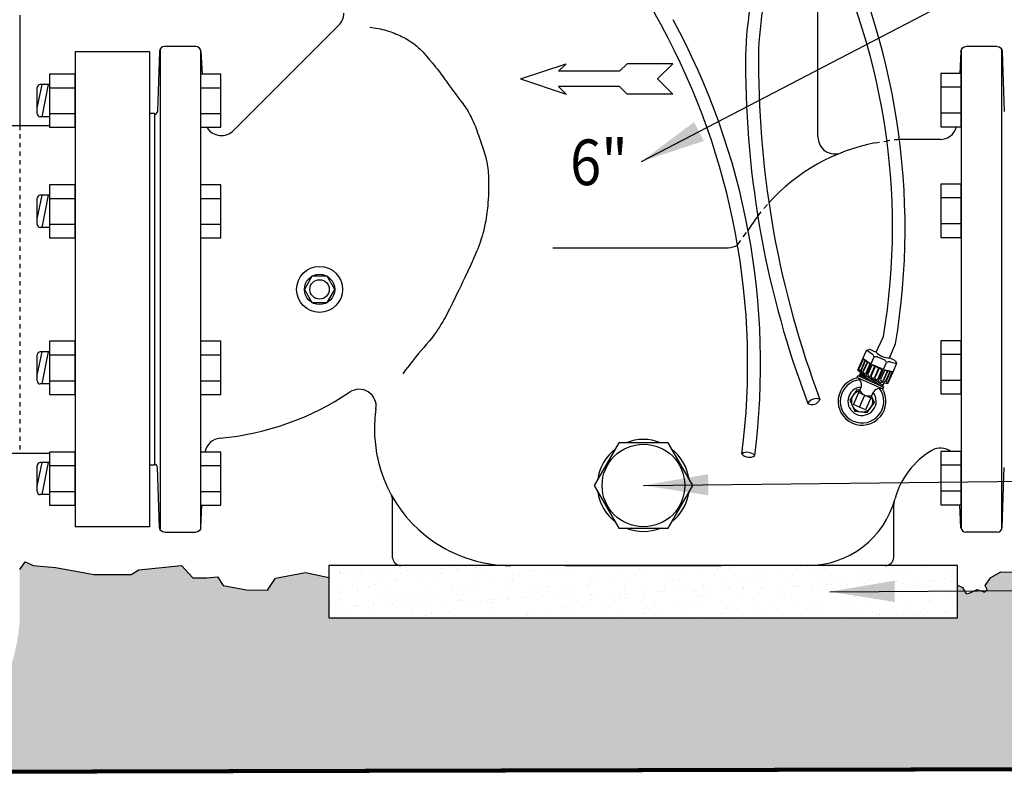
# Model space of a CAD drawing. Units: inches. Extents: x -6 to 101, y 0 to 78.
# Drawn here: x 39 to 62, y 35 to 52 of the extents above; entities that cross this region are included whole.
import ezdxf

# ---------------------------------------------------------------- set-up
doc = ezdxf.new("R2010")
doc.units = ezdxf.units.IN
doc.header["$MEASUREMENT"] = 0
doc.linetypes.add('CENTER', pattern=[0.95, 0.625, -0.125, 0.075, -0.125])
doc.linetypes.add('HIDDEN2', pattern=[0.1875, 0.125, -0.0625])
for name, color, linetype in [('NETAFIM-D-TEXT-025M', 2, 'Continuous'), ('NETAFIM-L-DETL-013M', 1, 'Continuous'), ('NETAFIM-L-DETL-025M', 2, 'Continuous'), ('NETAFIM-L-DETL-035M', 4, 'Continuous'), ('NETAFIM-L-DETL-HALFTONE', 251, 'CENTER'), ('NETAFIM-L-DETL-PATT-025M', 2, 'Continuous'), ('NETAFIM-L-DETL-TEXT-LEADER-025M', 2, 'Continuous')]:
    doc.layers.add(name, color=color, linetype=linetype)
doc.styles.add('Netafim Detail', font='arial.ttf', dxfattribs={"height": 0.09})
doc.styles.get("Standard").update_dxf_attribs({"font": 'arial.ttf'})
doc.dimstyles.new('Netafim Detail', dxfattribs={"dimtxt": 0.09, "dimasz": 0.12, "dimexe": 0.18, "dimexo": 0.0625, "dimgap": 0.09, "dimtad": 0, "dimtih": 1, "dimtoh": 1, "dimzin": 0, "dimdsep": 46, "dimtxsty": 'Netafim Detail', "dimcen": 0.09, "dimadec": 0, "dimazin": 0, "dimtfac": 1, "dimtofl": 0, "dimtmove": 0, "dimatfit": 3, "dimfxl": 1, "dimtolj": 1, "dimtzin": 0, "dimarcsym": 0})

msp = doc.modelspace()

# ---------------------------------------------------------------- hatches: boundary and pattern name
at = {"layer": 'NETAFIM-L-DETL-HALFTONE'}
h = msp.add_hatch(dxfattribs=at)
h.set_pattern_fill('EARTH', color=256, scale=3.733542331945453, style=0)
h.set_pattern_definition([(0, (0, 0), (0.9333855829863633, 0.9333855829863633), [0.9333855829863633, -0.9333855829863633]), (0, (0, 0.3500195936198863), (0.9333855829863633, 0.9333855829863633), [0.9333855829863633, -0.9333855829863633]), (0, (0, 0.7000391872397727), (0.9333855829863633, 0.9333855829863633), [0.9333855829863633, -0.9333855829863633]), (90, (0.1166731978732954, 0.8167123851130678), (-0.9333855829863633, 0.9333855829863633), [0.9333855829863633, -0.9333855829863633]), (90, (0.4666927914931817, 0.8167123851130678), (-0.9333855829863633, 0.9333855829863633), [0.9333855829863633, -0.9333855829863633]), (90, (0.8167123851130678, 0.8167123851130678), (-0.9333855829863633, 0.9333855829863633), [0.9333855829863633, -0.9333855829863633])])
h.paths.add_polyline_path([(34.63340673156075, 63.39730104202058), (33.5935748730353, 64.6623860795409), (33.5935748730353, 66.73914746169467), (33.37354960005039, 66.73914746169467), (23.17702433736118, 66.73914746169469), (23.17702433736118, 64.31849620521027), (28.90240642546286, 64.31849620521027), (28.90240642546286, 49.41798930349134), (34.63340673156075, 49.41798930349134)])
h.paths.add_polyline_path([(75.00310090476256, 42.77568758113156), (69.27719982592092, 42.77568758113156), (69.27719982592092, 40.13545831589239), (69.2772221760187, 40.13545831589239), (70.70404860737214, 40.13545831589239), (70.70404860737216, 37.608030889665), (66.6606065698683, 37.608030889665), (66.65958194761856, 34.99427991747757), (75.00310090476256, 34.99427991747757)], flags=17)
h.paths.add_polyline_path([(75.00310090476256, 42.77568758113156), (69.27719982592092, 42.77568758113156), (69.27719982592092, 40.13545831589239), (70.70404860737216, 40.13545831589239), (70.70404860737216, 37.608030889665), (66.66060656986832, 37.608030889665), (66.65958194761856, 34.99427991747757), (75.00310090476256, 34.99427991747757)], flags=17)
h.paths.add_polyline_path([(75.00310090476256, 64.14402493461029), (79.1956898631002, 64.14402493461029), (79.1956898631002, 66.72631173849588), (70.31703168444635, 66.72631173849588), (70.31703168444633, 64.6623860795409), (69.27719982592092, 63.39730104202058), (69.27719982592092, 49.4178938066318), (75.00310090476256, 49.4178938066318)])
edge = h.paths.add_edge_path()
edge.add_arc((34.87333777200289, 38.73502451076979), 3.719176446988162, 272.8962200305565, 309.7326491332303)
edge.add_line((37.25065820932945, 35.87484602296506), (37.2513358132028, 37.608030889665))
edge.add_line((37.2513358132028, 37.608030889665), (33.20888189568935, 37.608030889665))
edge.add_line((33.20888189568935, 37.608030889665), (33.20888189568935, 40.13518216310514))
edge.add_line((33.20888189568935, 40.13518216310514), (34.63340673156075, 40.13518216310514))
edge.add_line((34.63340673156075, 40.13518216310514), (34.63340673156075, 42.7757830779911))
edge.add_line((34.63340673156075, 42.7757830779911), (28.90240642546286, 42.7757830779911))
edge.add_line((28.90240642546286, 42.7757830779911), (28.90240642546286, 34.72735087851726))
edge.add_line((28.90240642546286, 34.72735087851726), (29.7766731682724, 34.72735087851725))
edge.add_line((29.7766731682724, 34.72735087851725), (29.77381189936058, 34.73447266902792))
edge.add_line((29.77381189936058, 34.73447266902792), (29.76681594439553, 34.75934123493914))
edge.add_line((29.76681594439553, 34.75934123493914), (29.76166123764821, 34.78685575449004))
edge.add_line((29.76166123764821, 34.78685575449004), (29.75850440227479, 34.81618021292722))
edge.add_line((29.75850440227479, 34.81618021292722), (29.75744135712062, 34.84642360141974))
edge.add_line((29.75744135712062, 34.84642360141974), (29.75850440227477, 34.8766669899123))
edge.add_line((29.75850440227477, 34.8766669899123), (29.76166123764821, 34.9059914483494))
edge.add_line((29.76166123764821, 34.9059914483494), (29.76681594439549, 34.93350596790028))
edge.add_line((29.76681594439549, 34.93350596790028), (29.77381189936057, 34.95837453381156))
edge.add_line((29.77381189936057, 34.95837453381156), (29.78243653399193, 34.97984152729197))
edge.add_line((29.78243653399193, 34.97984152729197), (29.79242779313054, 34.99725468460748))
edge.add_line((29.79242779313054, 34.99725468460748), (29.80348209742333, 35.01008491578453))
edge.add_line((29.80348209742333, 35.01008491578453), (29.81526356742811, 35.01794238074123))
edge.add_line((29.81526356742811, 35.01794238074123), (29.82746134638342, 35.02059859473084))
edge.add_line((29.82746134638342, 35.02059859473084), (35.06125679203358, 35.02059859473078))
h = msp.add_hatch(dxfattribs=at)
h.set_pattern_fill('GRAVEL', color=256, scale=0.9541, angle=45, style=0)
h.set_pattern_definition([(273.012787504, (-66.12586789392593, 8.115247486126833), (0.674650579930046, -11.46905985881149), [0.1283607975999998, -12.707741905713]), (229.969740728, (-66.11912138812662, 7.987063875940116), (7.421156379230895, 8.770457539091113), [0.2202711588, -21.80683781468954]), (177.510447078, (-66.26079800991194, 7.818401230957597), (14.16766217853177, -0.6746505799299154), [0.1553160307999999, -15.37630669993871]), (312.273689006, (-66.35524909110215, 7.386624859802342), (-12.81836101867161, 14.16766217853181), [0.2005880758, -19.85821572751823]), (337.833654178, (-66.22031897511613, 7.238201732217724), (-11.46905985881145, 4.722554059510621), [0.1966924854999998, -19.47258290150903]), (42.27368900599997, (-66.03816331853501, 7.163990168425414), (-14.16766217853181, -12.81836101867161), [0.2005880758, -19.85821572751823]), (82.69424046670001, (-65.88974019095039, 7.29892028441143), (-2.023951739790272, -15.51696333839193), [0.2652674688999999, -26.26145800052075]), (117.2553283749, (-65.85600766195388, 7.562034010584163), (-10.11975869895126, 19.56486681797249), [0.2504398008, -24.79354934010966]), (166.429565615, (-65.97069826054201, 7.784668701961091), (-14.16766217853179, 3.373252899650402), [0.201267395, -19.92549415399243]), (220.236358309, (-66.16634692872172, 7.831894242556199), (8.095806959161035, 6.746505799300813), [0.2297778112, -11.25910757642573]), (267.397437798, (-66.34175607950355, 7.683471114971577), (-0.6746505799300797, -15.51696333839191), [0.2971525368, -29.41812309207481]), (183.814074834, (-65.68059851117206, 8.047782428133825), (-8.770457539091128, -0.6746505799301074), [0.1014217841, -10.04080033583018]), (216.46923439, (-65.78179609816158, 8.041035922334522), (10.11975869895127, 7.421156379230938), [0.1929543217, -19.10252404215539]), (270, (-65.9369657315455, 7.92634532374641), (0.6746505799300397, -0.6746505799300399), [0.1349297761, -1.214371383760174]), (248.198590514, (-66.06514934173221, 7.960077852742912), (2.023951739790263, 4.722554059510571), [0.0726623478, -7.193546772504746]), (336.801409486, (-66.09213536492942, 7.892612794749904), (-2.698602319720195, 1.349301159860452), [0.1027594323, -5.035226310187026]), (75.9637565321, (-65.9976842837392, 7.852133759954099), (0.6746505799301346, 3.373252899650446), [0.1668997589, -5.396411443971899]), (206.565051177, (-65.9572052489434, 8.01404989913732), (2.023951739790247, 0.6746505799301086), [0.1206850631, -2.896444052466669]), (61.38954033400001, (-66.48343270128886, 7.501315458390457), (4.722554059510541, 8.770457539091112), [0.16906652, -16.73762855443727]), (115.3461759419, (-66.40247463169726, 7.649738585975075), (4.722554059512062, -10.11975869895439), [0.1418374601, -14.04187873171706]), (338.198590514, (-66.09213536492942, 8.148980015123337), (-4.722554059510569, 2.023951739790268), [0.1453237415, -7.120885378804747]), (28.61045966600004, (-65.9572052489434, 8.095007968728932), (-8.770457539091112, -4.722554059510541), [0.1690665199999999, -16.73762855443687]), (24.44395478000004, (-66.06514934173221, 7.083032098833804), (-4.722554059510636, -2.023951739790263), [0.163036608, -7.988797365407426]), (339.775140569, (-65.9167262141476, 7.150497156826812), (-10.79440927888136, 4.047903479580508), [0.1366061298, -13.52402694667163]), (111.8014094864, (-65.41073827920003, 7.481075940992553), (-2.023951739790247, 4.722554059510562), [0.1453237415, -7.120885378804747]), (62.35402463629999, (-65.46471032559444, 7.616006056978569), (-6.071855219370773, -11.4690598588114), [0.1599367371, -15.83369367034638]), (114.4439547804, (-65.74131706336577, 7.150497156826812), (2.023951739790219, -4.722554059510569), [0.081518304, -8.07031566940742]), (146.309932474, (-65.45121731399584, 7.440596906196748), (-3.373252899650409, 2.023951739790287), [0.048649559, -4.816324958918889]), (210.963756532, (-65.49169634879165, 7.467582929393952), (2.698602319720313, 1.349301159860141), [0.1966924854999998, -3.737162591901845]), (231.009005957, (-65.66035899377417, 7.366385342404438), (6.071855219370807, 7.421156379230954), [0.182280805, -18.04577410083129]), (348.690067526, (-65.9369657315455, 7.791415207760394), (-2.023951739790236, 0.6746505799300841), [0.1376022102, -3.302454261720202]), (38.15722658699998, (-65.80203561555948, 7.764429184563191), (12.81836101867166, 10.11975869895125), [0.2402366553999998, -23.78338749958539]), (105.9453959009, (-65.61313345317905, 7.912852312147808), (2.023951739790255, -7.421156379230902), [0.0982303196, -9.724830397915696]), (135, (-65.64011947637626, 8.00730339333802), (-1.34930115986017, 1e-16), [0.057246, -0.8968539999999999]), (165.256437164, (-65.69409152277066, 7.37313184820374), (7.421156379230946, -2.023951739790254), [0.1325473884, -13.12223342193405]), (93.01278750419993, (-65.82227513295739, 7.406864377200243), (-0.6746505799300673, 11.46905985881143), [0.2567215951999999, -12.57938110811301]), (45, (-65.83576814455598, 7.663231597573677), (0, 1.34930115986017), [0.248066, -0.706034]), (10.30484646900005, (-65.66035899377417, 7.838640748355498), (11.46905985881142, 2.023951739790466), [0.1508565673999999, -14.93478901043334]), (299.054604099, (-65.51193586618955, 7.865626771552701), (2.023951739790232, -3.373252899650453), [0.1389188682, -6.807033977162524]), (252.645975364, (-65.44447080819654, 7.744189667165287), (-6.071855219370698, -19.56486681797246), [0.2261837164999998, -22.39222531729367]), (220.42607874, (-65.51193586618955, 7.528301481587661), (-9.44510811902116, -8.095806959160988), [0.2392873258999999, -23.6894189385431])])
edge = h.paths.add_edge_path()
edge.add_line((39.2773853937774, 39.60911611068814), (39.27697017929705, 38.40682584591057))
edge.add_arc((34.87333777200293, 38.73502451076977), 4.415845642930289, 302.57329492089525, 355.73767850885525, ccw=False)
edge.add_line((37.25073221142562, 35.01377627642844), (37.2509557999566, 34.92235522188863))
edge.add_line((37.2509557999566, 34.92235522188863), (66.65958194761855, 34.99427991747757))
edge.add_line((66.65958194761855, 34.99427991747757), (66.6606065698683, 39.33957970894579))
edge.add_line((66.6606065698683, 39.33957970894579), (66.31568279836733, 39.40200294355131))
edge.add_line((66.31568279836733, 39.40200294355131), (65.9838277979534, 39.53075086492521))
edge.add_line((65.9838277979534, 39.53075086492521), (65.52388215176559, 39.54567919758665))
edge.add_line((65.52388215176559, 39.54567919758665), (65.33011403041773, 39.49430713845904))
edge.add_line((65.33011403041773, 39.49430713845904), (65.07025004346139, 39.42541165652838))
edge.add_line((65.07025004346139, 39.42541165652838), (64.87894562825029, 39.3746927784114))
edge.add_line((64.87894562825029, 39.3746927784114), (64.64469479282242, 39.210831614451))
edge.add_line((64.64469479282242, 39.210831614451), (64.16057662346113, 39.32787535245726))
edge.add_line((64.16057662346113, 39.32787535245726), (63.96235944861651, 39.53021838674538))
edge.add_line((63.96235944861651, 39.53021838674538), (63.63614218185173, 39.64388496067712))
edge.add_line((63.63614218185173, 39.64388496067712), (63.48207931617683, 39.57790412429551))
edge.add_line((63.48207931617683, 39.57790412429551), (63.29628317739646, 39.49833281047176))
edge.add_line((63.29628317739646, 39.49833281047176), (63.10084755169073, 39.41463317275349))
edge.add_line((63.10084755169073, 39.41463317275349), (62.70199905579257, 39.42260456682188))
edge.add_line((62.70199905579257, 39.42260456682188), (62.42679403598386, 39.55413256895059))
edge.add_line((62.42679403598386, 39.55413256895059), (61.99138492861816, 39.55155292038742))
edge.add_line((61.99138492861816, 39.55155292038742), (61.98435079833079, 39.55612260925013))
edge.add_line((61.98435079833079, 39.55612260925013), (61.76052178881325, 39.42296363523675))
edge.add_line((61.76052178881325, 39.42296363523675), (61.62462546589295, 39.2365412226126))
edge.add_line((61.62462546589295, 39.2365412226126), (61.67258884355128, 39.14599312891172))
edge.add_line((61.67258884355128, 39.14599312891172), (61.61185849453447, 39.0879789700555))
edge.add_line((61.61185849453447, 39.0879789700555), (61.43863694520125, 39.14457809418556))
edge.add_line((61.43863694520125, 39.14457809418556), (61.25209099955968, 39.05801463904865))
edge.add_line((61.25209099955968, 39.05801463904865), (61.18713275689349, 39.04802656466418))
edge.add_line((61.18713275689349, 39.04802656466418), (61.09885656202134, 39.19618328897652))
edge.add_line((61.09885656202134, 39.19618328897652), (60.98541514857721, 39.24477445219804))
edge.add_line((60.98541514857721, 39.24477445219804), (60.98541514857725, 38.48964155925054))
edge.add_line((60.98541514857725, 38.48964155925054), (46.43368036869233, 38.48964155925054))
edge.add_line((46.43368036869233, 38.48964155925054), (46.43368036869233, 39.42149479660719))
edge.add_line((46.43368036869233, 39.42149479660719), (45.89140518397416, 39.54181276982624))
edge.add_line((45.89140518397416, 39.54181276982624), (45.20041478965153, 39.4125868617013))
edge.add_line((45.20041478965153, 39.4125868617013), (45.01574085949364, 39.13000234095207))
edge.add_line((45.01574085949364, 39.13000234095207), (44.52834859046837, 39.13779258419686))
edge.add_line((44.52834859046837, 39.13779258419686), (43.98338444383178, 39.23763341119058))
edge.add_line((43.98338444383178, 39.23763341119058), (43.85691697539853, 39.43983984908245))
edge.add_line((43.85691697539853, 39.43983984908245), (43.61030576787648, 39.41456417541994))
edge.add_line((43.61030576787648, 39.41456417541994), (43.28149065502664, 39.41456417541994))
edge.add_line((43.28149065502664, 39.41456417541994), (43.02094261593198, 39.70228612424099))
edge.add_line((43.02094261593198, 39.70228612424099), (42.03230632344499, 39.60364739343808))
edge.add_line((42.03230632344499, 39.60364739343808), (41.86105328077071, 39.4929139115259))
edge.add_line((41.86105328077071, 39.4929139115259), (41.38758913445856, 39.4929139115259))
edge.add_line((41.38758913445856, 39.4929139115259), (41.00478806739938, 39.4929139115259))
edge.add_line((41.00478806739938, 39.4929139115259), (40.10838695023314, 39.65368088598919))
edge.add_line((40.10838695023314, 39.65368088598919), (39.58706986994203, 39.70228612424099))
edge.add_line((39.58706986994203, 39.70228612424099), (39.40400324404239, 39.78539989283663))
edge.add_line((39.40400324404239, 39.78539989283663), (39.2773853937774, 39.60911611068814))
at = {"layer": 'NETAFIM-L-DETL-PATT-025M'}
h = msp.add_hatch(dxfattribs=at)
h.set_pattern_fill('AR-SAND', color=256, scale=0.2807945859377849, angle=45, style=0)
h.set_pattern_definition([(82.50000000000001, (-132.7237673287918, -1.95239448017876), (-0.3950816843849126, 0.3700668006674395), [0, -0.4268077706254297, 0, -0.4773507960942309, 0, -0.4562912021488971]), (52.49999999999996, (-132.7237673287918, -1.95239448017876), (-0.208949784209598, 0.9117343287505244), [0, -0.2302515604689834, 0, -0.3846885827347651, 0, -0.147417157617337]), (12.5, (-132.967985988471, -2.196613139858335), (0.6171947195603615, 0.6194419495926416), [0, -0.1403972929688925, 0, -0.505430254688013, 0, -0.6598672769537948]), (2.499999999999996, (-132.967985988471, -2.196613139858335), (0.4226076911333846, 0.7711357400793706), [0, -0.0701986464844463, 0, -0.3313376114065863, 0, -0.3790726910160098])])
h.paths.add_polyline_path([(46.43368036869233, 38.48964155925054), (46.43368036869233, 39.70228612424099), (53.70954775863507, 39.70228612424099), (60.98541514857723, 39.70228612424099), (60.98541514857723, 38.48964155925054), (53.70954775863507, 38.48964155925054)])

# ---------------------------------------------------------------- linework, layer by layer
at = {"layer": 'NETAFIM-D-TEXT-025M', "linetype": 'Continuous'}
for p, q in [((50.86892421768826, 50.97074422781066), (51.92607713695569, 51.32312853423361)), ((51.74988498374446, 51.14693638102213), (51.92607713695569, 51.32312853423361)), ((53.3356143626454, 51.32312853423361), (53.15942220943418, 51.14693638102213)), ((54.39276728191291, 51.32312853423361), (53.3356143626454, 51.32312853423361)), ((54.39276728191291, 51.32312853423361), (54.04038297549035, 50.97074422781066)), ((53.15942220943418, 51.14693638102213), (51.74988498374446, 51.14693638102213)), ((50.86892421768826, 50.97074422781066), (51.92607713695569, 50.61835992138854)), ((54.39276728191291, 50.61835992138854), (54.04038297549035, 50.97074422781066)), ((53.15942220943418, 50.79455207460001), (51.74988498374446, 50.79455207460001)), ((51.74988498374446, 50.79455207460001), (51.92607713695569, 50.61835992138854)), ((53.3356143626454, 50.61835992138854), (53.15942220943418, 50.79455207460001)), ((54.39276728191291, 50.61835992138854), (53.3356143626454, 50.61835992138854))]:
    msp.add_line(p, q, dxfattribs=at)
at = {"layer": 'NETAFIM-L-DETL-013M'}
for p, q in [((39.96462704897254, 51.08273228615326), (39.96462704897254, 49.85246363476207)), ((40.55992601318073, 51.08273228615326), (39.96462704897254, 51.08273228615326)), ((40.55992601318073, 49.85246363476207), (40.55992601318073, 51.08273228615326)), ((43.46414456934474, 51.08273228615324), (43.46414456934474, 49.85246363476206)), ((43.9304620913075, 51.08273228615324), (43.46414456934474, 51.08273228615324)), ((43.9304620913075, 49.85246363476206), (43.9304620913075, 51.08273228615324)), ((61.06876826107097, 51.09343827569649), (60.6024507391082, 51.09343827569649)), ((60.6024507391082, 51.09343827569649), (60.6024507391082, 49.8631696243053)), ((61.06876826107097, 49.8631696243053), (61.06876826107097, 51.09343827569649)), ((39.68414629579738, 50.29563490840867), (39.79433319284885, 50.83965981308808)), ((39.96462704897254, 50.83965981308786), (39.75359784162154, 50.83965981308786)), ((39.79564570077037, 50.09553610782767), (39.94636064304586, 50.83965981308808)), ((39.68414629579738, 50.1649876536519), (39.68414629579738, 50.77020826726364)), ((39.96462704897243, 50.76713575151075), (40.55992601318073, 50.76713575151075)), ((43.46414456934451, 50.76713575151075), (43.9304620913075, 50.76713575151075)), ((61.0687682610712, 50.77784174105375), (60.6024507391082, 50.77784174105398)), ((39.96462704897243, 50.16806016940479), (40.55992601318073, 50.16806016940456)), ((42.39839380773739, 50.1699371780763), (42.27978298228217, 50.1699371780763)), ((42.39839380773739, 50.1699371780763), (42.39839380773864, 42.02383520340596)), ((42.39839380773807, 50.14357561799215), (42.39839380773807, 42.05019676349013)), ((43.46414456934451, 50.16806016940478), (43.9304620913075, 50.16806016940456)), ((61.0687682610712, 50.1787661589478), (60.6024507391082, 50.1787661589478)), ((39.96462704897254, 50.09553610782767), (39.75359784162154, 50.09553610782767)), ((39.96462704897254, 49.85246363476207), (40.55992601318073, 49.85246363476207)), ((43.46414456934474, 49.85246363476206), (43.9304620913075, 49.85246363476206)), ((60.6024507391082, 49.8631696243053), (61.06876826107097, 49.8631696243053)), ((39.96462704897254, 48.5192649265571), (39.96462704897254, 47.28899627516593)), ((40.55992601318073, 48.5192649265571), (39.96462704897254, 48.5192649265571)), ((40.55992601318073, 47.28899627516593), (40.55992601318073, 48.5192649265571)), ((43.46414456934474, 48.5192649265571), (43.46414456934474, 47.28899627516593)), ((43.9304620913075, 48.5192649265571), (43.46414456934474, 48.5192649265571)), ((43.9304620913075, 47.28899627516593), (43.9304620913075, 48.5192649265571)), ((61.06876826107097, 48.52997091609886), (60.6024507391082, 48.52997091609886)), ((60.6024507391082, 48.52997091609886), (60.6024507391082, 47.29970226470769)), ((61.06876826107097, 47.29970226470769), (61.06876826107097, 48.52997091609886)), ((39.68414629579738, 47.73216754881254), (39.79433319284885, 48.27619245349194)), ((39.68414629579738, 47.60152029405575), (39.68414629579738, 48.2067409076675)), ((39.96462704897254, 48.27619245349171), (39.75359784162154, 48.27619245349171)), ((39.79564570077037, 47.53206874823153), (39.94636064304586, 48.27619245349194)), ((39.96462704897243, 48.20366839191461), (40.55992601318073, 48.20366839191461)), ((43.46414456934451, 48.20366839191461), (43.9304620913075, 48.20366839191461)), ((61.0687682610712, 48.21437438145615), (60.6024507391082, 48.21437438145638)), ((39.96462704897254, 47.53206874823153), (39.75359784162154, 47.53206874823153)), ((39.96462704897243, 47.60459280980864), (40.55992601318073, 47.60459280980842)), ((43.46414456934451, 47.60459280980864), (43.9304620913075, 47.60459280980842)), ((61.0687682610712, 47.61529879935019), (60.6024507391082, 47.61529879935019)), ((39.96462704897254, 47.28899627516593), (40.55992601318073, 47.28899627516593)), ((43.46414456934474, 47.28899627516593), (43.9304620913075, 47.28899627516593)), ((60.6024507391082, 47.29970226470769), (61.06876826107097, 47.29970226470769)), ((46.04274579242954, 46.40072702219169), (45.86726807146152, 46.09679069388177)), ((46.39370123436125, 46.40072702219169), (46.04274579242954, 46.40072702219169)), ((46.5691789553293, 46.09679069388177), (46.39370123436125, 46.40072702219169)), ((45.86726807146152, 46.09679069388177), (46.04274579242954, 45.7928543655714)), ((46.39370123436125, 45.7928543655714), (46.5691789553293, 46.09679069388177)), ((46.04274579242954, 45.7928543655714), (46.39370123436125, 45.7928543655714)), ((59.1003975846613, 44.64057058696503), (59.27148045183182, 45.00703552379136)), ((61.06876826107097, 44.90468060945699), (60.6024507391082, 44.90468060945699)), ((60.6024507391082, 44.90468060945699), (60.6024507391082, 43.67441195806581)), ((61.06876826107097, 43.67441195806581), (61.06876826107097, 44.90468060945699)), ((39.96462704897254, 44.89397461991522), (39.96462704897254, 43.66370596852405)), ((40.55992601318073, 44.89397461991522), (39.96462704897254, 44.89397461991522)), ((40.55992601318073, 43.66370596852405), (40.55992601318073, 44.89397461991522)), ((43.46414456934474, 44.89397461991522), (43.46414456934474, 43.66370596852405)), ((43.9304620913075, 44.89397461991522), (43.46414456934474, 44.89397461991522)), ((43.9304620913075, 43.66370596852405), (43.9304620913075, 44.89397461991522)), ((58.80256663840279, 44.51111065400871), (58.87701210199927, 44.67955703566944)), ((58.87701210199927, 44.67955703566944), (58.95035989165032, 44.7098368074601)), ((58.91171403156793, 44.67347606508023), (59.01856080668139, 44.60007240937851)), ((58.95035989165032, 44.7098368074601), (59.1003975846613, 44.64057058696503)), ((59.41299308219024, 44.51188743720491), (59.55233637744001, 44.83473155520592)), ((39.68414629579738, 44.10687724217066), (39.79433319284885, 44.65090214685005)), ((39.68414629579738, 43.97622998741387), (39.68414629579738, 44.58145060102562)), ((39.96462704897254, 44.65090214684983), (39.75359784162154, 44.65090214684983)), ((39.79564570077037, 43.90677844158966), (39.94636064304586, 44.65090214685005)), ((39.96462704897243, 44.57837808527273), (40.55992601318073, 44.57837808527273)), ((43.46414456934451, 44.57837808527272), (43.9304620913075, 44.57837808527272)), ((58.675359050389, 44.22328038355827), (58.80256663840279, 44.51111065400871)), ((58.80973572582954, 44.49072339163242), (58.70485877234179, 44.25342023733545)), ((58.84803219998921, 44.46441374212931), (58.74372558895365, 44.22840109121066)), ((58.85798275699321, 44.45757771680633), (58.75349085633636, 44.2202693414326)), ((58.80973572582954, 44.49072339163242), (58.84803219998921, 44.46441374212931)), ((58.85798275699321, 44.45757771680633), (58.90095406010184, 44.42805646326285)), ((58.86409223564666, 44.09362082448041), (59.05742293698992, 44.53106664767113)), ((59.13606217227149, 44.53390350072923), (59.29294937913287, 44.46456665460029)), ((59.54820323744272, 44.44372943689563), (59.41299308219024, 44.51188743720491)), ((59.54820323744272, 44.44372943689563), (59.57504540969816, 44.37105879022388)), ((61.0687682610712, 44.58908407481427), (60.6024507391082, 44.5890840748145)), ((58.675359050389, 44.22328038355827), (58.86409223564666, 44.09362082448041)), ((58.90095406010184, 44.42805646326285), (58.79617559854259, 44.19202919330394)), ((58.90928757587935, 44.42233134406971), (58.80529882173764, 44.18703790210039)), ((58.96166802760771, 44.3863460123639), (58.861105428895, 44.1588048692869)), ((58.90928757587935, 44.42233134406971), (58.96166802760783, 44.38634601236392)), ((59.00990708382036, 44.35904996690012), (58.909876313225, 44.13271218152552)), ((59.0749462740051, 44.3303056708394), (58.97064971856568, 44.09431577253211)), ((59.08541919751709, 44.32567712590823), (58.98320828776147, 44.09445885850903)), ((59.00990708382036, 44.35904996690012), (59.0749462740051, 44.3303056708394)), ((59.165095635847, 44.29046384717653), (59.06170703421489, 44.05439083751143)), ((59.17633947359113, 44.28549459402211), (59.07005550552023, 44.04500781237556)), ((59.08541919751709, 44.32567712590826), (59.165095635847, 44.29046384717653)), ((59.24137866377586, 44.25675029796137), (59.13936048058653, 44.02591562938368)), ((59.15045990330416, 43.96705963885247), (59.34379060464036, 44.40450546205554)), ((59.17633947359113, 44.28549459402211), (59.24137866377586, 44.25675029796137)), ((59.30361671685815, 44.2357147160286), (59.2033381326373, 44.00881620607244)), ((59.36548873298281, 44.22120577261929), (59.26178399340298, 43.9865549638868)), ((59.37533346479958, 44.21889719006897), (59.2716165551918, 43.98316868008243)), ((59.30361671685815, 44.23571471602861), (59.36548873298281, 44.22120577261929)), ((59.37533346479958, 44.21889719006899), (59.42608925565171, 44.20699499351456)), ((59.42561555674771, 44.41891696469012), (59.54669480101924, 44.39052396874235)), ((59.50059994609429, 44.20261240854572), (59.57504540969816, 44.37105879022388)), ((58.66092483592192, 44.05520112783549), (58.68053189618044, 44.09956566257083)), ((58.66092483592192, 44.05520112783549), (59.25881951516689, 43.79095949711962)), ((58.68053189618044, 44.09956566257084), (59.27842657542541, 43.83532403185493)), ((58.70702110668045, 44.08785866396038), (58.74555744843084, 44.17505413587617)), ((58.72101166871832, 44.1195148514411), (58.88375328440005, 44.0097512640091)), ((58.73500223075641, 44.15117103892118), (59.02574425960207, 43.94699785920958)), ((58.86409223564666, 44.09362082448041), (59.1504599033079, 43.96705963886087)), ((58.91984655726819, 44.06898000833856), (59.20867368929245, 43.86615156221879)), ((59.09625405217056, 43.99101610309259), (59.26362623563782, 43.87347922330422)), ((59.42608925565171, 44.20699499351455), (59.32123419425531, 43.97061547024184)), ((59.43784384791022, 44.20423855005963), (59.33382125150135, 43.96886853252033)), ((59.37339235808017, 43.9147821380959), (59.50059994609429, 44.20261240854572)), ((59.37848686999948, 43.95697022883887), (59.4830798088179, 44.19363074966844)), ((59.43784384791022, 44.20423855005963), (59.4830798088179, 44.19363074966844)), ((59.47535653821248, 44.17615544717999), (59.46099875884133, 44.16969413674787)), ((61.0687682610712, 43.99000849270831), (60.6024507391082, 43.99000849270831)), ((39.96462704897254, 43.90677844158966), (39.75359784162154, 43.90677844158966)), ((39.96462704897243, 43.97930250316676), (40.55992601318073, 43.97930250316654)), ((43.46414456934451, 43.97930250316676), (43.9304620913075, 43.97930250316654)), ((58.65776979848996, 43.76705133823417), (58.49022111532699, 43.53449328992312)), ((58.7221651731248, 43.76054296501833), (58.65776979848996, 43.76705133823417)), ((58.6979574043539, 43.70576849172539), (58.76195202555433, 43.85056794445537)), ((59.1504599033079, 43.96705963886087), (59.37339235808017, 43.9147821380959)), ((59.25193736492539, 43.84703103046472), (59.29047370667726, 43.93422650238345)), ((59.25881951516689, 43.79095949711961), (59.2784265754253, 43.83532403185491)), ((39.96462704897254, 43.66370596852405), (40.55992601318073, 43.66370596852405)), ((43.46414456934474, 43.66370596852405), (43.9304620913075, 43.66370596852405)), ((58.49022111532699, 43.53449328992312), (58.60784795126992, 43.27311284991122)), ((58.71406745276542, 43.36690248582445), (58.83672581639641, 43.64443930991016)), ((58.97549422843926, 43.58311012809429), (59.0394888496397, 43.72790958082428)), ((59.06057215445762, 43.47684850609173), (58.99395467771362, 43.62488024723793)), ((60.6024507391082, 43.67441195806581), (61.06876826107097, 43.67441195806581)), ((58.89302347121983, 43.24429045711493), (59.06057215445762, 43.47684850609173)), ((58.60784795126992, 43.27311284991122), (58.89302347121983, 43.24429045711493)), ((39.96462704897254, 42.33050726031761), (39.96462704897254, 41.10023860892644)), ((40.55992601318073, 42.33050726031761), (39.96462704897254, 42.33050726031761)), ((40.55992601318073, 41.10023860892644), (40.55992601318073, 42.33050726031761)), ((43.46414456934474, 42.33050726031761), (43.46414456934474, 41.10023860892644)), ((43.9304620913075, 42.33050726031761), (43.46414456934474, 42.33050726031761)), ((43.9304620913075, 41.10023860892644), (43.9304620913075, 42.33050726031761)), ((61.06876826107097, 42.34121324986085), (60.6024507391082, 42.34121324986085)), ((60.6024507391082, 42.34121324986085), (60.6024507391082, 41.11094459846967)), ((61.06876826107097, 41.11094459846967), (61.06876826107097, 42.34121324986085)), ((39.68414629579738, 41.54340988257304), (39.79433319284885, 42.08743478725245)), ((39.68414629579738, 41.41276262781626), (39.68414629579738, 42.01798324142801)), ((39.96462704897254, 42.08743478725222), (39.75359784162154, 42.08743478725222)), ((39.79564570077037, 41.34331108199204), (39.94636064304586, 42.08743478725245)), ((39.96462704897243, 42.01491072567511), (40.55992601318073, 42.01491072567511)), ((42.39839380773864, 42.02383520340596), (42.27978298228331, 42.02383520340596)), ((43.46414456934451, 42.01491072567511), (43.9304620913075, 42.01491072567511)), ((61.0687682610712, 42.02561671521812), (60.6024507391082, 42.02561671521835)), ((39.96462704897254, 41.34331108199204), (39.75359784162154, 41.34331108199204)), ((39.96462704897243, 41.41583514356915), (40.55992601318073, 41.41583514356892)), ((43.46414456934451, 41.41583514356915), (43.9304620913075, 41.41583514356892)), ((61.0687682610712, 41.42654113311216), (60.6024507391082, 41.42654113311216)), ((39.96462704897254, 41.10023860892644), (40.55992601318073, 41.10023860892644)), ((43.46414456934474, 41.10023860892644), (43.9304620913075, 41.10023860892644)), ((60.6024507391082, 41.11094459846967), (61.06876826107097, 41.11094459846967))]:
    msp.add_line(p, q, dxfattribs=at)
at = {"layer": 'NETAFIM-L-DETL-013M', "linetype": 'HIDDEN2', "ltscale": 0.5}
msp.add_line((39.27851325541404, 49.88795672510694), (39.27851325541399, 42.30581565637532), dxfattribs=at)
at = {"layer": 'NETAFIM-L-DETL-013M', "linetype": 'HIDDEN2'}
for p, q in [((56.36224961841789, 47.79480584645306), (56.61820950734538, 48.10433181665174)), ((55.89458589302672, 47.12935770966676), (56.13835170354203, 47.46862046951792))]:
    msp.add_line(p, q, dxfattribs=at)
at = {"layer": 'NETAFIM-L-DETL-013M'}
msp.add_lwpolyline([(58.97549422843926, 43.58311012809429), (58.85283586480781, 43.30557330400922), (58.57529904072257, 43.42823166764031), (58.6979574043539, 43.70576849172539)], close=True, dxfattribs=at)
msp.add_lwpolyline([(68.58793292203798, 42.27291181215528, 0.0928892261256248, 0.0928892261256248, 0), (67.65021722922698, 42.14791594453786, 0.0928892261256248, 0.0928892261256248, 0), (67.65021722922698, 40.13492584958156, 0.0928892261256248, 0.0928892261256248, 0), (66.661597295427, 40.13531340064956, 0.0928892261256248, 0.0928892261256248, 0), (66.65958194761855, 34.99427991747757, 0.0928892261256248, 0.0928892261256248, 0), (37.25028582402952, 34.92235358332808, 0.0928892261256248, 0.0928892261256248, 0), (37.25232393319307, 40.13545831589239, 0.0928892261256248, 0.0928892261256248, 0), (36.0813797476629, 40.13545831589251, 0.0928892261256248, 0.0928892261256248, 0), (36.15569258052774, 42.27155962620107, 0.0928892261256248, 0.0928892261256248, 0), (35.57623229795157, 42.28020328216635, 0, 0, 0)], format="xyseb", dxfattribs=at)
for points in [[(39.27738539377737, 39.60911611068812), (39.40400324404239, 39.78539989283663), (39.40400324404239, 39.78539989283663), (39.58706986994203, 39.70228612424099), (40.10838695023314, 39.65368088598919), (41.00478806739938, 39.4929139115259), (41.38758913445856, 39.4929139115259), (41.86105328077071, 39.4929139115259), (42.03230632344499, 39.60364739343808), (43.02094261593198, 39.70228612424099), (43.28149065502664, 39.41456417541994), (43.61030576787648, 39.41456417541994), (43.85691697539853, 39.43983984908245), (43.98338444383178, 39.23763341119058), (44.52834859046837, 39.13779258419686), (45.01574085949364, 39.13000234095207), (45.20041478965153, 39.4125868617013), (45.89140518397416, 39.54181276982624), (46.43368036869233, 39.42149479660719), (46.43368036869233, 38.48964155925054)], [(60.98541514857723, 39.24477445219802), (61.09885656202134, 39.19618328897652), (61.18713275689349, 39.04802656466418), (61.25209099955968, 39.05801463904865), (61.43863694520125, 39.14457809418556), (61.61185849453447, 39.0879789700555), (61.67258884355128, 39.14599312891172), (61.62462546589295, 39.2365412226126), (61.76052178881325, 39.42296363523675), (61.98435079833079, 39.55612260925013), (61.99138492861816, 39.55155292038742), (62.42679403598386, 39.55413256895059)]]:
    msp.add_lwpolyline(points, dxfattribs=at)
for centre, radius in [((46.21822351339725, 46.09679069388177), 0.5328753808033735), ((46.21822351339725, 46.09679069388177), 0.3505135838173301), ((46.21822351339725, 46.09679069388177), 0.2249918274503132), ((53.71571690861467, 41.55571228969328), 0.9566315271363663)]:
    msp.add_circle(centre, radius, dxfattribs=at)
for centre, radius, start, end in [((63.81244132347136, 57.74976239521107), 11.1555006687108, 169.6561304432755, 209.8546941080378), ((44.04426931478239, 47.54299206787031), 15.43693734539785, 350.5446777420792, 27.70838035890604), ((43.42375288055589, 47.50521134431436), 16.34817017038903, 350.5985819938257, 26.96159620983607), ((63.55369584365064, 51.39068167232689), 7.474240074845112, 160.7112325963342, 180.2990111125288), ((63.55369584365064, 51.39068167232689), 7.17705467776662, 160.7112325963342, 180.2990111125288), ((39.76228117095801, 44.37322981749401), 16.36604720312539, 352.6861644807244, 28.55617699455216), ((39.76228117095801, 44.37322981749401), 16.66604720312539, 352.6861644807244, 28.55617699455216), ((78.29424122918749, 51.32758119323761), 22.21469674650442, 179.9378555229476, 200.7538059684812), ((78.42622185989362, 51.33947498316216), 22.04666764109069, 179.9687176395882, 200.6916614914291), ((39.75359784162154, 50.77020826726364), 0.0694515458242838, 90, 180), ((39.75359784162154, 50.1649876536519), 0.0694515458242838, 180, 270.0000000000114), ((43.94685269637736, 50.0530568587435), 0.3947225042987952, 210.5432058320752, 212.5054534007575), ((39.75359784162154, 48.2067409076675), 0.0694515458242838, 90, 180), ((39.75359784162154, 47.60152029405575), 0.0694515458242838, 180, 270.0000000000114), ((58.88032242359767, 44.59639160916682), 0.0832312825472412, 67.8420504820508, 92.27940133454263), ((39.75359784162154, 44.58145060102562), 0.0694515458242838, 90, 180), ((58.8530882560892, 44.51280047250502), 0.0486501734814996, 206.9872645007003, 264.0346624392232), ((58.89776512061164, 44.46944988727829), 0.0415160798580472, 196.616575469808, 274.4053514702552), ((58.87914210493213, 44.47610974736917), 0.1865591487168476, 17.13245247740632, 41.6415566226818), ((59.10416728615436, 44.32666714980256), 0.2096763909115495, 81.25049668091111, 102.8815184593417), ((59.4129930821899, 44.95590554804783), 0.4440181108424487, 225.2499619214485, 270.0000000000065), ((59.16117530475443, 44.30147225792397), 0.2096763909110251, 29.43208439874417, 51.0631061825044), ((58.73335342905702, 44.25498715906815), 0.0285377067234107, 183.1475259919635, 291.3125051445152), ((58.78132427697696, 44.21596043319113), 0.0281649781606532, 171.1998651592118, 301.8230365788117), ((58.95684466417899, 44.43381210736705), 0.0477105335287832, 195.2196170918224, 275.8023098481564), ((59.05995571836999, 44.38434045414845), 0.0560756147139345, 206.8083017931856, 285.5053010682821), ((59.14998780880532, 44.36402915955803), 0.0751006100087039, 210.7096077178122, 281.6052590866076), ((59.22289673176564, 44.30288520814213), 0.0496992127522746, 200.4822566289379, 291.831346232584), ((59.34314038997261, 44.26508152925363), 0.0492395212756211, 216.6130252431462, 296.9922535282644), ((59.40764972048086, 44.28142586082362), 0.1386599254119895, 82.55539265464886, 117.4222718672289), ((59.40647177216701, 44.23751082338307), 0.0362775623610635, 210.8698342431367, 302.7354445283326), ((59.54811322103399, 44.36221125523154), 0.0283482214906628, 18.18594905307289, 92.86802574960451), ((58.77539663458091, 43.50567089786731), 0.5529663312981167, 100.5389778324232, 31.77462502562895), ((58.77539663458091, 43.50567089786731), 0.5026966648164687, 95.98038553998695, 36.33321731804315), ((58.56677976224998, 43.88398675003721), 0.1980126989107584, 350.2836286237524, 55.59646280043967), ((58.83578167975767, 44.17802024213968), 0.0317887216515939, 163.5203473904103, 322.8091867089919), ((58.94638736955821, 44.1232075352905), 0.0377279145280034, 165.4084820279072, 310.022431347763), ((59.03014217091058, 44.08947985649344), 0.0471972440775648, 173.9444006100901, 311.9734485116771), ((59.10775325910581, 44.04651609260424), 0.0377279145280034, 182.2911716268289, 326.9051209466769), ((59.23459499563122, 44.00302558088842), 0.0317887216515939, 169.5044162655913, 328.7932555841617), ((59.46408368879961, 44.21984609175971), 0.0323743221812234, 213.0322706576634, 305.9277791643161), ((39.75359784162154, 43.97622998741387), 0.0694515458242838, 180, 270.0000000000114), ((58.77539663458091, 43.50567089786731), 0.3280113691748548, 93.70759098835049, 38.60601186969226), ((59.02063398958794, 43.91625181076547), 0.334104668998089, 207.2022021302636, 231.3143119616769), ((59.19558874084825, 43.60608243731896), 0.1980126989107583, 76.71714005761463, 142.0299742343012), ((59.29931075289378, 43.98829677996832), 0.0281649781606532, 190.4905663957668, 321.113737815376), ((59.36046329995346, 43.97909604244714), 0.0285377067234107, 201.001097830075, 309.1660769826201), ((57.71304218066202, 43.34794931406594), 0.2202051270456759, 66.26841189956164, 150.6941902669573), ((57.61890325707948, 43.62960634505866), 0.199532360943634, 240.6220516060645, 336.3405505604466), ((58.77539663458091, 43.50567089786731), 0.2482274270148193, 103.8331353465127, 28.48046751153231), ((58.90565589164461, 44.12739447940833), 0.4957887147805545, 264.8621288020996, 281.089684943999), ((53.71571690861467, 41.55571228969328), 1.065750761606746, 67.80839343560035, 112.1916065643996), ((53.71571690861467, 41.55571228969328), 1.065750761606746, 127.8083934321011, 172.1916065661999), ((53.71571690861467, 41.55571228969328), 1.065750761606746, 7.808393433800041, 52.19160656789888), ((56.11965436937381, 42.08137947271383), 0.2427359454936458, 44.51918076851585, 120.8531481929856), ((56.16293063611149, 42.41855754972312), 0.2114978424334609, 217.5141002281014, 307.8582287333928), ((39.75359784162154, 42.01798324142801), 0.0694515458242838, 90, 180), ((39.75359784162154, 41.41276262781626), 0.0694515458242838, 180, 270.0000000000114), ((53.71571690861467, 41.55571228969328), 1.065750761606746, 187.8083934337996, 232.1916065678988), ((53.71571690861467, 41.55571228969328), 1.065750761606746, 307.8083934321011, 352.1916065662), ((53.71571690861467, 41.55571228969328), 1.065750761606746, 247.8083934356003, 292.1916065643996)]:
    msp.add_arc(centre, radius, start, end, dxfattribs=at)
at = {"layer": 'NETAFIM-L-DETL-013M', "linetype": 'HIDDEN2'}
msp.add_arc((59.83730681151526, 46.78494483992888), 2.790461940046784, 94.02999986293483, 100.0071069516017, dxfattribs=at)
at = {"layer": 'NETAFIM-L-DETL-025M'}
msp.add_line((39.27845843143291, 52.44692472017299), (39.27921473595257, 49.88786240844109), dxfattribs=at)
at = {"layer": 'NETAFIM-L-DETL-025M', "flags": 128}
msp.add_lwpolyline([(53.70954775863507, 39.70228612424099), (46.43368036869233, 39.70228612424099), (46.43368036869233, 38.48964155925054), (60.98541514857723, 38.48964155925054), (60.98541514857723, 39.70228612424099)], close=True, dxfattribs=at)
at = {"layer": 'NETAFIM-L-DETL-035M'}
for p, q in [((57.75309922496129, 49.62847967952229), (57.75309922496129, 54.15479937958995)), ((44.22596365585533, 49.77394589926977), (46.66420206063381, 52.21218430404795)), ((40.55992601318073, 51.59770720914336), (40.55992601318073, 40.59826735783866)), ((42.27978298228331, 51.59770720914336), (40.55992601318073, 51.59770720914336)), ((42.27978298228331, 51.59770720914336), (42.27978298228331, 40.59826735783866)), ((42.51281967149433, 51.60730231387089), (42.46432838772361, 50.21869362979927)), ((42.52760738352392, 51.66060215302191), (42.52760738352392, 40.5530651634741)), ((43.35177126826716, 51.7215863801395), (42.63116428649638, 51.7215863801395)), ((43.46414456934474, 51.64051622428949), (43.46414456934474, 40.5530651634741)), ((43.47002573351232, 51.60936708276658), (43.49762549369688, 51.08273228615324)), ((61.0628870969036, 51.60936708276658), (61.03584453013522, 51.093364169869)), ((61.06876826107097, 51.64051622427745), (61.06876826107097, 40.5530651634861)), ((61.89768552009851, 51.7215863801395), (61.18718501236063, 51.7215863801395)), ((62.00530544689176, 51.66060215302217), (62.00530544689176, 40.53297923474136)), ((62.02009315892147, 51.60730231387089), (62.06859115134446, 50.21850151914213)), ((39.96462704897254, 49.88795672510693), (38.36562574225644, 49.88795672510695)), ((60.58144900294124, 49.57034873171106), (59.64119653653679, 49.568507053873)), ((51.62038246163035, 47.06175262024441), (55.67367898174106, 47.06175262024441)), ((53.14598404833609, 42.54251855044024), (52.57625118805345, 41.55571228969328)), ((54.28544976889731, 42.54251855044024), (53.14598404833609, 42.54251855044024)), ((54.85518262917603, 41.55571228969328), (54.28544976889731, 42.54251855044024)), ((38.36562574225644, 42.30581565637532), (39.96462704897254, 42.30581565637532)), ((42.51281967149433, 40.58627907389265), (42.46432167907122, 41.97507986862507)), ((62.02009315892147, 40.58627907389265), (62.06859115134446, 41.97507986862507)), ((52.57625118805345, 41.55571228969328), (53.14598404833609, 40.56890602894632)), ((54.28544976889731, 40.56890602894632), (54.85518262917603, 41.55571228969328)), ((43.47002573351232, 40.58421430500062), (43.4970784825139, 41.10041150647976)), ((47.90874690280768, 39.88244620987141), (47.90874690280768, 41.23552907253476)), ((59.51034861446223, 39.88244620987141), (59.51034861446223, 41.11645421322647)), ((61.0628870969036, 40.58421430500062), (61.03528111666659, 41.11096778730551)), ((42.27978298228331, 40.59826735783866), (40.55992601318073, 40.59826735783866)), ((53.14598404833609, 40.56890602894632), (54.28544976889731, 40.56890602894632)), ((42.63522731031733, 40.47199500762359), (43.34572781805505, 40.47199500762359)), ((61.90174854391947, 40.47199500762359), (61.18114156215259, 40.47199500762359)), ((59.31373838146067, 39.70228612424099), (48.10535713580936, 39.70228612424099)), ((51.89382423886067, 39.70228612424099), (55.52527127840946, 39.70228612424099))]:
    msp.add_line(p, q, dxfattribs=at)
at = {"layer": 'NETAFIM-L-DETL-035M', "linetype": 'HIDDEN2', "ltscale": 0.05}
msp.add_line((59.08058896997165, 49.48986869961639), (59.35240731489249, 49.53295326732218), dxfattribs=at)
at = {"layer": 'NETAFIM-L-DETL-035M', "flags": 128}
msp.add_lwpolyline([(47.38480740224574, 52.16982025247659), (47.38480740224574, 52.16982025247659), (47.42781503705859, 52.16418227348502), (47.48124409699562, 52.15615547781382), (47.53001092748772, 52.14779748643668), (47.57458517209411, 52.13926067550598), (47.62888692861444, 52.12765573969111), (47.67715444929336, 52.11618604274906), (47.72013215489974, 52.10502553367373), (47.77115971519864, 52.09057597827279), (47.81492863804269, 52.07711304641551), (47.86501504993284, 52.06045921005848), (47.90582626147133, 52.04587909804592), (47.95021004148418, 52.0289680687788), (47.99500216940763, 52.01076410157455), (48.0355523854883, 51.99328026260223), (48.07697951044921, 51.97441739547898), (48.09073657881194, 51.9679272927069), (48.09073657881194, 51.9679272927069), (48.13222060879269, 51.94765468387767), (48.16928436732371, 51.92859333345237), (48.21332421815444, 51.90467183711689), (48.25102142397375, 51.88299263884745), (48.2832772736975, 51.86347591656455), (48.32000403884589, 51.84006258788794), (48.34971013775472, 51.82010779934851), (48.38171420682934, 51.79748730665874), (48.41361010063477, 51.77366437751026), (48.44206241464096, 51.75121700168311), (48.47064196552799, 51.72740331704247), (48.48001099207033, 51.71929578322397), (48.48001099207033, 51.71929578322397), (48.51113268459229, 51.69123754040627), (48.53842076559058, 51.66523699096915), (48.57037000861712, 51.63321337137179), (48.60636131007115, 51.59525699901378), (48.64489232540321, 51.5527094349143), (48.68334630159975, 51.50869777597834), (48.72947105674089, 51.45461015333382), (48.76517163541937, 51.41239212185665), (48.76517163541937, 51.41239212185665), (48.82541410829003, 51.34136244313753), (48.87117387552715, 51.28713927177083), (48.90578503905621, 51.24560602255788), (48.94059249842223, 51.20310310520144), (48.97187284149587, 51.16404447206981), (48.99563445115072, 51.13367931270848), (49.0138747327779, 51.10988221369961), (49.0138747327779, 51.10988221369961), (49.04975273011993, 51.06172308607819), (49.08026061029582, 51.01954481802254), (49.10637930466657, 50.98274362463019), (49.1288513038082, 50.9507188281836), (49.14825383865738, 50.92290188603382), (49.17064539358162, 50.89072464262048), (49.18907322626873, 50.8642721649161), (49.20933680010896, 50.83530784183549), (49.22486552371438, 50.81325580819561), (49.240745574332, 50.79088102920693), (49.25531515172579, 50.77054416305109), (49.2704018801613, 50.74971099247203), (49.27545910246402, 50.74278413342514), (49.27545910246402, 50.74278413342514), (49.31543601022198, 50.6889706444743), (49.36419249675035, 50.6249124147205), (49.42093214839227, 50.55120453573799), (49.46734701995959, 50.49053200453961), (49.50499994269015, 50.44039726258948), (49.53541946673991, 50.39889574071388), (49.55995807797759, 50.36452176107825), (49.58626941865211, 50.32652002389042), (49.61229641304837, 50.28746353870453), (49.63528637997962, 50.25144994677729), (49.65809743625922, 50.21397074663536), (49.66550166498999, 50.20136389474785), (49.66550166498999, 50.20136389474785), (49.68479096096311, 50.16736495936963), (49.70805853163696, 50.1240137644716), (49.72865264512726, 50.08339046954976), (49.75292626899957, 50.03265570364418), (49.77380670853808, 49.9864558361339), (49.79779015716639, 49.93042129121167), (49.8177441072836, 49.88140374170046), (49.83998279814591, 49.82431970060217), (49.85771605516399, 49.77709593552358), (49.87669725708599, 49.72509304938493), (49.89562867256402, 49.67201660088296), (49.91266106809494, 49.62353047020663), (49.93004604401654, 49.5736483184736), (49.93583111864271, 49.55701998724124), (49.93583111864271, 49.55701998724124), (49.97047222219748, 49.45702069225272), (49.99821595676704, 49.37474188067452), (50.02006891898773, 49.30695688285314), (50.03713397564718, 49.25108041586648), (50.05041323463661, 49.20501333076061), (50.06406046075747, 49.15435407910324), (50.07374963181419, 49.11558066779532), (50.08289544877209, 49.07601569092316), (50.09055664230337, 49.03982364512567), (50.09770771558226, 49.00248569345569), (50.09991961980211, 48.99000613614564), (50.09991961980211, 48.99000613614564), (50.10664326057412, 48.94839379464407), (50.11366296394737, 48.89683753007975), (50.11886140531513, 48.85024327477441), (50.12381369377411, 48.79412395305777), (50.1270690969059, 48.7453387199825), (50.12975281831907, 48.6888313039615), (50.13152032429039, 48.6267699813098), (50.13223642133951, 48.56357796154597), (50.13190679173394, 48.48675865252701), (50.13094103251515, 48.4270565067624), (50.13094103251515, 48.4270565067624), (50.12860155025578, 48.33822008523282), (50.12581081789424, 48.26533873534312), (50.12173083969177, 48.18559328589939), (50.11635966115633, 48.10462700232833), (50.11027855236878, 48.03092940815234), (50.10475359118498, 47.97417784839555), (50.09991961980211, 47.93006809736867), (50.09991961980211, 47.93006809736867), (50.09252830691654, 47.86990868088627), (50.08486200592099, 47.814330355812), (50.07429332333376, 47.74590913728316), (50.06371516673922, 47.68448293749705), (50.0533190896719, 47.62935033911769), (50.03973362839812, 47.56341237400358), (50.02696760525677, 47.5064921129236), (50.01105288243954, 47.44101350330962), (49.99702268115069, 47.38744323742375), (49.9806497625637, 47.32901999633515), (49.96291868151658, 47.26994880338225), (49.94579611319642, 47.21643260411056), (49.92723088929327, 47.16177720294083), (49.92082266373123, 47.14364119559989), (49.92082266373123, 47.14364119559989), (49.90306142265606, 47.09509801640222), (49.88080081099397, 47.03722362479434), (49.85395185253347, 46.97080369410417), (49.82335855250508, 46.89847359338316), (49.79125898733463, 46.82532743282944), (49.75130268892283, 46.73684747335985), (49.71980390934399, 46.66823709882565), (49.71980390934399, 46.66823709882565), (49.64443069374332, 46.50567511426772), (49.58192672689893, 46.3723844000499), (49.53014078305128, 46.26301960603905), (49.48727611646117, 46.1732422333713), (49.43996948840006, 46.07495764026771), (49.3914925361984, 45.97511775722301), (49.34696534067516, 45.88420083026515), (49.31240889194547, 45.8141658417772), (49.28538595453599, 45.75971877987435), (49.28538595453599, 45.75971877987435), (49.22526135070754, 45.63996682046201), (49.18751110676343, 45.56646976199126), (49.15419384594795, 45.503133259036), (49.124764562904, 45.44859562059068), (49.09877579096795, 45.4016497075741), (49.06811112541075, 45.3478293912308), (49.04233547348605, 45.30396819910799), (49.01343635461595, 45.25633537999139), (48.99090275391987, 45.22034431783011), (48.96751989164702, 45.18406842918704), (48.94577245361697, 45.15130822515948), (48.92296524322509, 45.11795826706321), (48.91525618454969, 45.10691689745241), (48.91525618454969, 45.10691689745241), (48.88089604308792, 45.05904068233081), (48.84828171225539, 45.01534864298375), (48.80709549340557, 44.96214734559683), (48.75649656332015, 44.89914362473444), (48.69679702230971, 44.8272166177491), (48.63035260301572, 44.74907734186944), (48.5094246749349, 44.60830376602586), (48.43956615954059, 44.52564366993965), (48.41655004491585, 44.49788778133132), (48.41655004491585, 44.49788778133132), (48.36646858273539, 44.43630165537252), (48.31251574521471, 44.36810742938949), (48.25859365296131, 44.29806283199382), (48.21022051877804, 44.23365137312369), (48.1612200611853, 44.16692725703147), (48.14503882316174, 44.14457510174051)], dxfattribs=at)
at = {"layer": 'NETAFIM-L-DETL-035M'}
for centre, radius, start, end in [((46.3850911011558, 52.49129526352211), 0.3947225042987952, 314.9999999999983, 0), ((42.63116428649638, 51.60316962884998), 0.1184167512896385, 90, 177.9999999986997), ((43.35177126826716, 51.60316962884998), 0.1184167512896385, 2.999999999299529, 90), ((42.38543197771824, 50.22144875314654), 0.078944500859759, 279.4501334434993, 357.9999999986997), ((43.94685269637736, 50.0530568587435), 0.3947225042987952, 212.5054534007575, 314.9999999999983), ((60.58144900294124, 49.96507123600994), 0.3947225042987952, 270, 345.0390814678191), ((59.92407299860454, 45.10998443313481), 4.460364298576384, 100.9006448921096, 137.8307042798812), ((58.14782172926001, 49.62847967952229), 0.3947225042987952, 180, 291.4601277496012), ((59.92407299860454, 45.10998443313481), 4.460364298576384, 142.9918448830573, 148.0756582257822), ((55.67367898174106, 47.45647512454328), 0.3947225042987952, 270, 304.0317066526505), ((47.13408557099287, 43.38891559896437), 0.3947225042987952, 351.4387423102999, 123.8941394083992), ((43.3259916928402, 49.05720947612266), 6.43397682007036, 275.2680884731991, 303.8941394083992), ((50.64700352574701, 42.86006615863153), 3.157780034390361, 171.4387423102999, 231.3178125454988), ((43.95297550315681, 42.25735464206719), 0.3947225042987952, 95.26808847319919, 169.3198198209121), ((60.59201486733218, 42.02690144909002), 0.3947225042987952, 52.77684208646231, 120.4630158003007), ((61.3324486400997, 40.76803688584809), 1.855195770204336, 120.4630158003007, 164.9299378541997), ((42.38542526906596, 41.9723247452778), 0.078944500859759, 2.000000001300274, 80.54493057949985), ((47.71138565065834, 41.23552907253476), 0.1973612521493976, 0, 28.95963614919981), ((57.52097412785477, 41.79431539702489), 2.092029272783614, 270, 344.9299378541998), ((59.70770986661179, 41.11645421322647), 0.1973612521493976, 162.7772067214005, 180), ((61.18114156215259, 40.59041175891357), 0.1184167512896385, 182.9999999992999, 270), ((61.90174854391947, 40.59041175891357), 0.1184167512896385, 270, 357.9999999986997), ((50.64700352574701, 42.86006615863153), 3.157780034390361, 231.3178125454988, 270), ((48.10535713580936, 39.89964737639065), 0.1973612521493976, 185.0000000005997, 270), ((59.31373838146067, 39.89964737639065), 0.1973612521493976, 270, 354.9999999994003)]:
    msp.add_arc(centre, radius, start, end, dxfattribs=at)
at = {"layer": 'NETAFIM-L-DETL-035M', "extrusion": (0, 0, -1)}
for centre, start, end in [((-61.18114156215259, 51.60316962884998), 2.999999999299935, 90), ((-61.90174854391947, 51.60316962884998), 90, 177.9999999986997), ((-42.63116428649638, 40.59041175891357), 270, 357.9999999986997), ((-43.35177126826716, 40.59041175891357), 182.9999999992999, 270)]:
    msp.add_arc(centre, 0.1184167512896385, start, end, dxfattribs=at)

# ---------------------------------------------------------------- texts
at = {"layer": 'NETAFIM-D-TEXT-025M', "linetype": 'Continuous', "width": 0.9}
msp.add_text('6"', height=1.05715291926741, dxfattribs=at).set_placement((52.01719805945945, 48.511749783192))

# ---------------------------------------------------------------- leaders
at = {"layer": 'NETAFIM-L-DETL-TEXT-LEADER-025M'}
for points in [[(53.67050700340624, 49.05873523786412), (81.95331509917882, 63.82080609091882), (83.44043617091926, 63.82080609091882)], [(53.71571690861467, 41.55571228969328), (81.95759655474573, 41.86580543208115), (83.44471762648614, 41.86580543208115)], [(58.03325422345071, 39.09596384174577), (81.95759655474573, 39.25033238384346), (83.44471762648614, 39.25033238384346)]]:
    msp.add_leader(points, dimstyle='Netafim Detail', override={"dimasz": 1.5}, dxfattribs=at)

doc.saveas('drawing.dxf')
